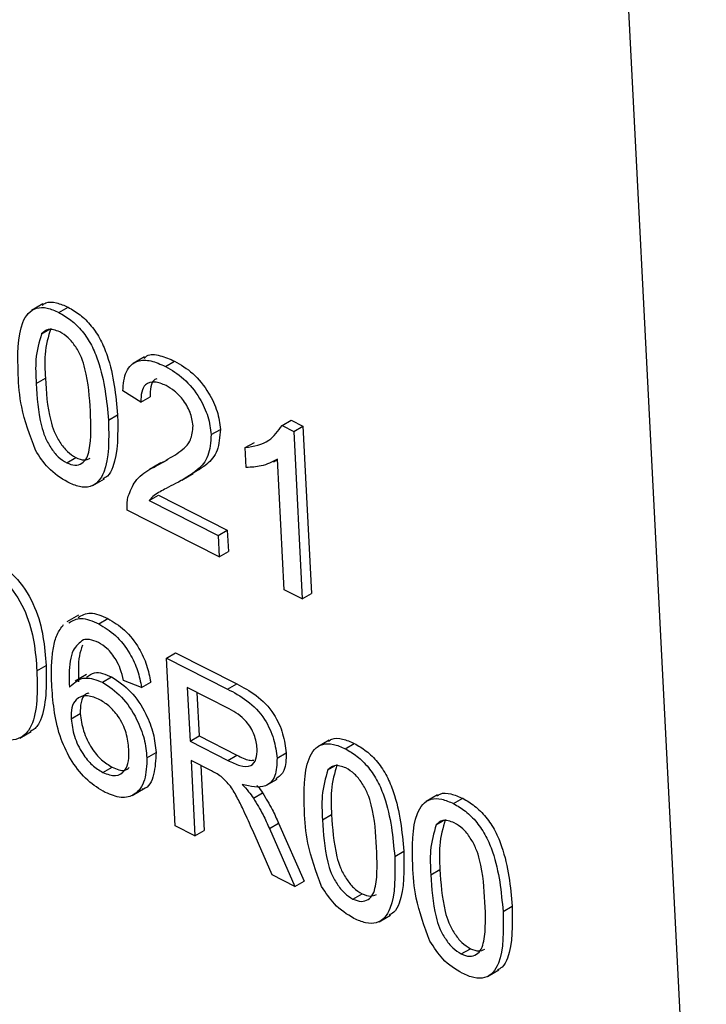
# Model space of a CAD drawing. Units: millimetres. Extents: x 0 to 210, y 0 to 297.
# Drawn here: x 50 to 50, y 238 to 239 of the extents above; entities that cross this region are included whole.
import ezdxf

# ---------------------------------------------------------------- set-up
doc = ezdxf.new("R2010")
doc.units = ezdxf.units.MM
doc.layers.add('SLD-0', color=7, linetype='Continuous')

msp = doc.modelspace()

# ---------------------------------------------------------------- linework, layer by layer
at = {"layer": 'SLD-0'}
for p, q in [((50.22932, 239.64138), (50.30918, 238.0875)), ((49.79694, 239.03121), (49.7881, 239.0261)), ((49.80928, 239.02455), (49.81635, 239.02864)), ((49.79589, 239.00816), (49.80136, 239.01132)), ((49.87532, 238.99032), (49.86648, 238.98522)), ((49.89155, 238.98287), (49.89862, 238.98695)), ((49.79174, 238.96961), (49.79881, 238.97369)), ((49.8726, 238.9553), (49.85857, 238.96403)), ((49.8726, 238.9553), (49.87967, 238.95939)), ((49.84751, 238.94129), (49.85458, 238.94538)), ((49.98158, 238.93726), (49.98865, 238.94134)), ((49.98865, 238.94134), (49.99762, 238.93679)), ((49.92685, 238.93019), (49.93392, 238.93427)), ((49.98158, 238.93726), (49.99055, 238.93271)), ((49.99055, 238.93271), (49.99762, 238.93679)), ((49.99055, 238.93271), (49.9972, 238.80328)), ((49.99762, 238.93679), (50.00427, 238.80736)), ((49.95317, 238.92014), (49.96024, 238.92422)), ((49.95396, 238.90484), (49.95317, 238.92014)), ((49.81525, 238.9084), (49.82232, 238.91248)), ((49.886, 238.90677), (49.89307, 238.91085)), ((49.8872, 238.90786), (49.89307, 238.91085)), ((49.97485, 238.90918), (49.97808, 238.91105)), ((49.98326, 238.81034), (49.97808, 238.9112)), ((49.88806, 238.9084), (49.87923, 238.9033)), ((49.83553, 238.89093), (49.84437, 238.89603)), ((49.9042, 238.89498), (49.91303, 238.90008)), ((49.87901, 238.87933), (49.88608, 238.88341)), ((49.87901, 238.87933), (49.93221, 238.85237)), ((49.88608, 238.88341), (49.93928, 238.85645)), ((49.93306, 238.83578), (49.86195, 238.87181)), ((49.93221, 238.85237), (49.93928, 238.85645)), ((49.93928, 238.85645), (49.94013, 238.83986)), ((49.93221, 238.85237), (49.93306, 238.83578)), ((49.93306, 238.83578), (49.94013, 238.83986)), ((49.9972, 238.80328), (49.98326, 238.81034)), ((49.9972, 238.80328), (50.00427, 238.80736)), ((49.82431, 238.79076), (49.81547, 238.78565)), ((49.83996, 238.78405), (49.84703, 238.78813)), ((49.89227, 238.75754), (49.89934, 238.76162)), ((49.89892, 238.62811), (49.89227, 238.75754)), ((49.89227, 238.75754), (49.93946, 238.73363)), ((49.89934, 238.76162), (49.94653, 238.73771)), ((49.79227, 238.74772), (49.79935, 238.7518)), ((49.8306, 238.74485), (49.82176, 238.73974)), ((49.84291, 238.73891), (49.84998, 238.74299)), ((49.87306, 238.73495), (49.8592, 238.74036)), ((49.87306, 238.73495), (49.88013, 238.73903)), ((49.94079, 238.71841), (49.90837, 238.73484)), ((49.90837, 238.73484), (49.9105, 238.69335)), ((49.93946, 238.73363), (49.94653, 238.73771)), ((49.91585, 238.73105), (49.91758, 238.69743)), ((49.81863, 238.71063), (49.8257, 238.71472)), ((49.77911, 238.69585), (49.78794, 238.70095)), ((49.9105, 238.69335), (49.91758, 238.69743)), ((49.91758, 238.69743), (49.94671, 238.68267)), ((49.9105, 238.69335), (49.93963, 238.67859)), ((50.01797, 238.69425), (50.00913, 238.68915)), ((50.03031, 238.6876), (50.03738, 238.69168)), ((49.87721, 238.68062), (49.88428, 238.68471)), ((49.93963, 238.67859), (49.94671, 238.68267)), ((49.97772, 238.68025), (49.98479, 238.68434)), ((49.92698, 238.67046), (49.91127, 238.67842)), ((49.91127, 238.67842), (49.91426, 238.62034)), ((49.91875, 238.67463), (49.92133, 238.62442)), ((50.01691, 238.67121), (50.02238, 238.67436)), ((49.84327, 238.66923), (49.85034, 238.67332)), ((49.96907, 238.65907), (49.97791, 238.66417)), ((49.86577, 238.65141), (49.87461, 238.65652)), ((49.95945, 238.64941), (49.96652, 238.65349)), ((50.10163, 238.65186), (50.09279, 238.64676)), ((50.11397, 238.64521), (50.12104, 238.64929)), ((50.01276, 238.63265), (50.01983, 238.63673)), ((49.91426, 238.62034), (49.89892, 238.62811)), ((49.97181, 238.62597), (49.97888, 238.63006)), ((49.97888, 238.63006), (49.99856, 238.58529)), ((50.10058, 238.62882), (50.10605, 238.63197)), ((49.91426, 238.62034), (49.92133, 238.62442)), ((49.97391, 238.59011), (49.95895, 238.62431)), ((49.97181, 238.62597), (49.99149, 238.5812)), ((50.06854, 238.60434), (50.07561, 238.60842)), ((49.99149, 238.5812), (49.97391, 238.59011)), ((50.09643, 238.59026), (50.1035, 238.59434)), ((49.99149, 238.5812), (49.99856, 238.58529)), ((50.03628, 238.57144), (50.04335, 238.57552)), ((50.1522, 238.56195), (50.15927, 238.56603)), ((50.05656, 238.55398), (50.0654, 238.55908)), ((50.11994, 238.52905), (50.12701, 238.53314)), ((50.14022, 238.51159), (50.14906, 238.51669))]:
    msp.add_line(p, q, dxfattribs=at)
for points, knots in [([(49.79633, 239.03023), (49.7972, 239.03087), (49.80009, 239.03303), (49.80723, 239.03253), (49.81331, 239.02994), (49.81635, 239.02864)], [0, 0, 0, 0, 0.17564, 0.587417, 1, 1, 1, 1]), ([(49.77779, 238.97662), (49.77745, 238.99134), (49.77701, 239.00976), (49.78524, 239.02434), (49.79163, 239.02856), (49.80008, 239.02858), (49.80621, 239.0259), (49.80928, 239.02455)], [0, 0, 0, 0, 0.4991413, 0.6245026, 0.7495881, 0.8746715, 1, 1, 1, 1]), ([(49.80928, 239.02455), (49.81238, 239.02276), (49.81856, 239.01917), (49.82744, 239.0104), (49.83475, 238.99935), (49.8444, 238.97534), (49.84613, 238.95642), (49.84751, 238.94129)], [0, 0, 0, 0, 0.125394, 0.250633, 0.375698, 0.501106, 1, 1, 1, 1]), ([(49.81635, 239.02864), (49.81945, 239.02684), (49.82563, 239.02325), (49.83451, 239.01449), (49.84182, 239.00343), (49.85147, 238.97943), (49.8532, 238.9605), (49.85458, 238.94538)], [0, 0, 0, 0, 0.125394, 0.250633, 0.375698, 0.501106, 1, 1, 1, 1]), ([(49.79589, 239.00816), (49.79401, 239.00176), (49.79064, 238.99029), (49.7914, 238.97594), (49.79174, 238.96961)], [0, 0, 0, 0, 0.558062, 1, 1, 1, 1]), ([(49.8099, 239.0097), (49.80671, 239.01079), (49.80101, 239.01276), (49.79746, 239.00957), (49.79589, 239.00816)], [0, 0, 0, 0, 0.5583399, 1, 1, 1, 1]), ([(49.80296, 239.01224), (49.80108, 239.00584), (49.79771, 238.99437), (49.79847, 238.98003), (49.79881, 238.97369)], [0, 0, 0, 0, 0.558062, 1, 1, 1, 1]), ([(49.83357, 238.94841), (49.83292, 238.95907), (49.83211, 238.9724), (49.82697, 238.98971), (49.82247, 238.99807), (49.81662, 239.00557), (49.81214, 239.00832), (49.8099, 239.0097)], [0, 0, 0, 0, 0.5003787, 0.6255594, 0.7505268, 0.875236, 1, 1, 1, 1]), ([(49.85857, 238.96403), (49.85908, 238.96937), (49.86009, 238.98001), (49.86879, 238.98796), (49.88016, 238.98792), (49.88775, 238.98456), (49.89155, 238.98287)], [0, 0, 0, 0, 0.28024, 0.558887, 0.77914, 1, 1, 1, 1]), ([(49.87501, 238.98898), (49.87571, 238.98974), (49.87858, 238.99289), (49.88742, 238.9917), (49.89489, 238.98854), (49.89862, 238.98695)], [0, 0, 0, 0, 0.137935, 0.568374, 1, 1, 1, 1]), ([(49.89862, 238.98695), (49.90339, 238.98416), (49.91289, 238.97857), (49.92471, 238.96389), (49.93222, 238.94806), (49.93335, 238.93887), (49.93392, 238.93427)], [0, 0, 0, 0, 0.2805108, 0.5596952, 0.7797632, 1, 1, 1, 1]), ([(49.89155, 238.98287), (49.89632, 238.98007), (49.90582, 238.97449), (49.91764, 238.95981), (49.92514, 238.94398), (49.92628, 238.93479), (49.92685, 238.93019)], [0, 0, 0, 0, 0.2805108, 0.5596952, 0.7797632, 1, 1, 1, 1]), ([(49.79109, 238.91824), (49.78689, 238.92953), (49.77938, 238.94975), (49.77828, 238.96838), (49.77779, 238.97662)], [0, 0, 0, 0, 0.557973, 1, 1, 1, 1]), ([(49.79881, 238.97369), (49.79946, 238.96306), (49.80028, 238.94978), (49.80529, 238.93251), (49.80984, 238.9242), (49.81562, 238.91666), (49.82009, 238.91387), (49.82232, 238.91248)], [0, 0, 0, 0, 0.500363, 0.625568, 0.750538, 0.875304, 1, 1, 1, 1]), ([(49.89201, 238.96809), (49.88902, 238.96934), (49.88305, 238.97184), (49.8761, 238.96973), (49.87269, 238.96345), (49.87263, 238.95802), (49.8726, 238.9553)], [0, 0, 0, 0, 0.280371, 0.559466, 0.779395, 1, 1, 1, 1]), ([(49.885, 238.97325), (49.88441, 238.97312), (49.88187, 238.97254), (49.87986, 238.96733), (49.87973, 238.96204), (49.87967, 238.95939)], [0, 0, 0, 0, 0.1328565, 0.5657627, 1, 1, 1, 1]), ([(49.79174, 238.96961), (49.79239, 238.95898), (49.79321, 238.9457), (49.79822, 238.92843), (49.80277, 238.92012), (49.80855, 238.91258), (49.81302, 238.90979), (49.81525, 238.9084)], [0, 0, 0, 0, 0.500363, 0.625568, 0.750538, 0.875304, 1, 1, 1, 1]), ([(49.91292, 238.9371), (49.91238, 238.94059), (49.9113, 238.94759), (49.90532, 238.95739), (49.89859, 238.9643), (49.89421, 238.96683), (49.89201, 238.96809)], [0, 0, 0, 0, 0.279066, 0.558581, 0.779063, 1, 1, 1, 1]), ([(49.81525, 238.9084), (49.81745, 238.90755), (49.82186, 238.90587), (49.82716, 238.90777), (49.83107, 238.9118), (49.83454, 238.92476), (49.834, 238.9379), (49.83357, 238.94841)], [0, 0, 0, 0, 0.124658, 0.249391, 0.374377, 0.49959, 1, 1, 1, 1]), ([(49.84751, 238.94129), (49.84786, 238.92659), (49.84829, 238.90819), (49.84006, 238.89363), (49.83366, 238.88943), (49.82522, 238.88942), (49.81909, 238.89211), (49.81602, 238.89346)], [0, 0, 0, 0, 0.499098, 0.624459, 0.749555, 0.874663, 1, 1, 1, 1]), ([(49.85458, 238.94538), (49.85481, 238.93088), (49.85509, 238.91273), (49.84793, 238.89847), (49.84445, 238.89664), (49.84321, 238.89599)], [0, 0, 0, 0, 0.719011, 0.899608, 1, 1, 1, 1]), ([(49.89199, 238.91059), (49.89648, 238.91306), (49.90355, 238.91695), (49.91166, 238.92526), (49.9125, 238.93316), (49.91292, 238.9371)], [0, 0, 0, 0, 0.467159, 0.734453, 1, 1, 1, 1]), ([(49.93392, 238.93427), (49.9335, 238.92847), (49.93265, 238.91685), (49.92351, 238.90639), (49.91587, 238.90214), (49.91193, 238.89995)], [0, 0, 0, 0, 0.32497, 0.651572, 1, 1, 1, 1]), ([(49.95317, 238.92014), (49.95972, 238.92127), (49.97139, 238.9233), (49.97847, 238.933), (49.98158, 238.93726)], [0, 0, 0, 0, 0.560432, 1, 1, 1, 1]), ([(49.92685, 238.93019), (49.92644, 238.92438), (49.9256, 238.91273), (49.91483, 238.90074), (49.90526, 238.89555), (49.89941, 238.89238)], [0, 0, 0, 0, 0.278709, 0.558818, 1, 1, 1, 1]), ([(49.81602, 238.89346), (49.81076, 238.89665), (49.80136, 238.90234), (49.79423, 238.91338), (49.79109, 238.91824)], [0, 0, 0, 0, 0.559716, 1, 1, 1, 1]), ([(49.82232, 238.91248), (49.82455, 238.91159), (49.82874, 238.90992), (49.83189, 238.91135), (49.83337, 238.91203)], [0, 0, 0, 0, 0.531311, 1, 1, 1, 1]), ([(49.97808, 238.9112), (49.97399, 238.90912), (49.96668, 238.90539), (49.95785, 238.90501), (49.95396, 238.90484)], [0, 0, 0, 0, 0.559699, 1, 1, 1, 1]), ([(49.86282, 238.88258), (49.86441, 238.88665), (49.86704, 238.89337), (49.87337, 238.89954), (49.87942, 238.90361), (49.88381, 238.90572), (49.886, 238.90677)], [0, 0, 0, 0, 0.339399, 0.559526, 0.779755, 1, 1, 1, 1]), ([(49.89941, 238.89238), (49.89694, 238.89115), (49.89288, 238.88913), (49.88732, 238.88615), (49.88267, 238.88349), (49.88023, 238.88072), (49.87901, 238.87933)], [0, 0, 0, 0, 0.340045, 0.560063, 0.780086, 1, 1, 1, 1]), ([(49.86195, 238.87181), (49.86188, 238.87398), (49.86175, 238.87786), (49.86249, 238.88114), (49.86282, 238.88258)], [0, 0, 0, 0, 0.559966, 1, 1, 1, 1]), ([(49.7527, 238.82825), (49.75876, 238.82415), (49.77087, 238.81594), (49.78942, 238.78479), (49.79113, 238.76255), (49.79227, 238.74772)], [0, 0, 0, 0, 0.249937, 0.499891, 1, 1, 1, 1]), ([(49.75977, 238.83234), (49.76583, 238.82823), (49.77794, 238.82002), (49.7965, 238.78887), (49.79821, 238.76663), (49.79935, 238.7518)], [0, 0, 0, 0, 0.249937, 0.499891, 1, 1, 1, 1]), ([(49.81697, 238.78492), (49.81995, 238.78659), (49.82631, 238.79016), (49.83522, 238.78617), (49.83996, 238.78405)], [0, 0, 0, 0, 0.468514, 1, 1, 1, 1]), ([(49.82404, 238.789), (49.82702, 238.79067), (49.83338, 238.79424), (49.84229, 238.79025), (49.84703, 238.78813)], [0, 0, 0, 0, 0.468514, 1, 1, 1, 1]), ([(49.84703, 238.78813), (49.85141, 238.7855), (49.86016, 238.78024), (49.87094, 238.76648), (49.8776, 238.752), (49.87928, 238.74336), (49.88013, 238.73903)], [0, 0, 0, 0, 0.280049, 0.559187, 0.779374, 1, 1, 1, 1]), ([(49.80378, 238.73533), (49.80358, 238.74173), (49.80327, 238.75227), (49.8048, 238.7657), (49.80736, 238.77616), (49.81102, 238.78103), (49.81285, 238.78346)], [0, 0, 0, 0, 0.340215, 0.56036, 0.780346, 1, 1, 1, 1]), ([(49.83996, 238.78405), (49.84434, 238.78141), (49.85308, 238.77616), (49.86387, 238.7624), (49.87052, 238.74792), (49.87221, 238.73928), (49.87306, 238.73495)], [0, 0, 0, 0, 0.280049, 0.559187, 0.779374, 1, 1, 1, 1]), ([(49.82813, 238.77175), (49.82518, 238.76944), (49.82029, 238.76562), (49.8177, 238.75532), (49.81706, 238.74557), (49.81726, 238.73868), (49.81736, 238.73524)], [0, 0, 0, 0, 0.338446, 0.558648, 0.779291, 1, 1, 1, 1]), ([(49.82744, 238.76759), (49.82651, 238.76491), (49.82465, 238.75955), (49.82416, 238.74962), (49.82434, 238.74275), (49.82443, 238.73932)], [0, 0, 0, 0, 0.3328547, 0.6663774, 1, 1, 1, 1]), ([(49.83981, 238.76957), (49.83748, 238.77056), (49.83332, 238.77231), (49.82972, 238.77192), (49.82813, 238.77175)], [0, 0, 0, 0, 0.559717, 1, 1, 1, 1]), ([(49.85348, 238.75618), (49.85119, 238.75944), (49.84708, 238.76526), (49.84203, 238.76825), (49.83981, 238.76957)], [0, 0, 0, 0, 0.559004, 1, 1, 1, 1]), ([(49.79935, 238.7518), (49.79956, 238.73633), (49.79982, 238.71697), (49.79148, 238.70304), (49.78792, 238.7014), (49.78681, 238.70088)], [0, 0, 0, 0, 0.731822, 0.915931, 1, 1, 1, 1]), ([(49.8592, 238.74036), (49.85849, 238.74333), (49.85724, 238.74864), (49.85463, 238.75388), (49.85348, 238.75618)], [0, 0, 0, 0, 0.560488, 1, 1, 1, 1]), ([(49.79227, 238.74772), (49.79262, 238.73202), (49.79305, 238.71237), (49.78332, 238.698), (49.77621, 238.69412), (49.76733, 238.6939), (49.76081, 238.69671), (49.75754, 238.69812)], [0, 0, 0, 0, 0.498572, 0.624002, 0.749303, 0.874592, 1, 1, 1, 1]), ([(49.81736, 238.73524), (49.82107, 238.7386), (49.82772, 238.74461), (49.83826, 238.74066), (49.84291, 238.73891)], [0, 0, 0, 0, 0.558606, 1, 1, 1, 1]), ([(49.8306, 238.7428), (49.83252, 238.74432), (49.83747, 238.74825), (49.84523, 238.74499), (49.84998, 238.74299)], [0, 0, 0, 0, 0.387891, 1, 1, 1, 1]), ([(49.84998, 238.74299), (49.85501, 238.73967), (49.86509, 238.73302), (49.87633, 238.71586), (49.88279, 238.69911), (49.88378, 238.68951), (49.88428, 238.68471)], [0, 0, 0, 0, 0.2791495, 0.5587928, 0.7791641, 1, 1, 1, 1]), ([(49.8451, 238.65376), (49.84049, 238.65656), (49.83129, 238.66217), (49.81892, 238.67733), (49.80641, 238.70307), (49.80486, 238.72203), (49.80378, 238.73533)], [0, 0, 0, 0, 0.186922, 0.373541, 0.560223, 1, 1, 1, 1]), ([(49.84291, 238.73891), (49.84794, 238.73559), (49.85801, 238.72893), (49.86926, 238.71178), (49.87572, 238.69502), (49.87671, 238.68543), (49.87721, 238.68062)], [0, 0, 0, 0, 0.2791495, 0.5587928, 0.7791641, 1, 1, 1, 1]), ([(49.94653, 238.73771), (49.95155, 238.73511), (49.96151, 238.72994), (49.97528, 238.7161), (49.98288, 238.69894), (49.98416, 238.68921), (49.98479, 238.68434)], [0, 0, 0, 0, 0.281687, 0.559297, 0.779414, 1, 1, 1, 1]), ([(49.83982, 238.72593), (49.8365, 238.7272), (49.82987, 238.72973), (49.82262, 238.72652), (49.81869, 238.71974), (49.81865, 238.71367), (49.81863, 238.71063)], [0, 0, 0, 0, 0.279745, 0.559295, 0.779425, 1, 1, 1, 1]), ([(49.83228, 238.73056), (49.83139, 238.73029), (49.82842, 238.72939), (49.82585, 238.72365), (49.82575, 238.71769), (49.8257, 238.71472)], [0, 0, 0, 0, 0.175878, 0.587524, 1, 1, 1, 1]), ([(49.93946, 238.73363), (49.94448, 238.73103), (49.95444, 238.72585), (49.96821, 238.71202), (49.97581, 238.69485), (49.97708, 238.68512), (49.97772, 238.68025)], [0, 0, 0, 0, 0.281687, 0.559297, 0.779414, 1, 1, 1, 1]), ([(49.86329, 238.68717), (49.86284, 238.69134), (49.86194, 238.69965), (49.85594, 238.71218), (49.84785, 238.72125), (49.8425, 238.72437), (49.83982, 238.72593)], [0, 0, 0, 0, 0.280439, 0.559305, 0.779326, 1, 1, 1, 1]), ([(49.8257, 238.71472), (49.82633, 238.7103), (49.82758, 238.70147), (49.83369, 238.68846), (49.84191, 238.67844), (49.84753, 238.67502), (49.85034, 238.67332)], [0, 0, 0, 0, 0.280044, 0.559767, 0.779754, 1, 1, 1, 1]), ([(49.96241, 238.68764), (49.9619, 238.69119), (49.96089, 238.69828), (49.95285, 238.71145), (49.94537, 238.71577), (49.94079, 238.71841)], [0, 0, 0, 0, 0.280425, 0.559989, 1, 1, 1, 1]), ([(49.81863, 238.71063), (49.81926, 238.70622), (49.82051, 238.69739), (49.82662, 238.68438), (49.83484, 238.67436), (49.84046, 238.67094), (49.84327, 238.66923)], [0, 0, 0, 0, 0.280044, 0.559767, 0.779754, 1, 1, 1, 1]), ([(49.99882, 238.63966), (49.99847, 238.65439), (49.99804, 238.6728), (50.00626, 238.68739), (50.01266, 238.69161), (50.02111, 238.69162), (50.02724, 238.68894), (50.03031, 238.6876)], [0, 0, 0, 0, 0.499141, 0.624503, 0.749588, 0.874672, 1, 1, 1, 1]), ([(50.01736, 238.69327), (50.01823, 238.69392), (50.02112, 238.69608), (50.02825, 238.69558), (50.03434, 238.69298), (50.03738, 238.69168)], [0, 0, 0, 0, 0.17564, 0.587417, 1, 1, 1, 1]), ([(50.03738, 238.69168), (50.04047, 238.68989), (50.04665, 238.6863), (50.05554, 238.67753), (50.06285, 238.66648), (50.07249, 238.64247), (50.07423, 238.62355), (50.07561, 238.60842)], [0, 0, 0, 0, 0.125394, 0.250633, 0.375698, 0.501106, 1, 1, 1, 1]), ([(49.84327, 238.66923), (49.84667, 238.66796), (49.85348, 238.66542), (49.86035, 238.6699), (49.86334, 238.67783), (49.86331, 238.68405), (49.86329, 238.68717)], [0, 0, 0, 0, 0.2795, 0.558541, 0.778973, 1, 1, 1, 1]), ([(49.88428, 238.68471), (49.88398, 238.67885), (49.88338, 238.66715), (49.87853, 238.6573), (49.87389, 238.65632), (49.87361, 238.65626)], [0, 0, 0, 0, 0.4847595, 0.9681891, 1, 1, 1, 1]), ([(49.93963, 238.67859), (49.9428, 238.67706), (49.94909, 238.674), (49.9576, 238.67326), (49.96205, 238.67917), (49.96229, 238.68481), (49.96241, 238.68764)], [0, 0, 0, 0, 0.281552, 0.560281, 0.779832, 1, 1, 1, 1]), ([(49.94671, 238.68267), (49.94996, 238.68089), (49.95459, 238.67834), (49.95857, 238.67863), (49.95975, 238.67871)], [0, 0, 0, 0, 0.703183, 1, 1, 1, 1]), ([(49.98479, 238.68434), (49.98469, 238.67936), (49.98448, 238.67004), (49.9792, 238.66595), (49.97674, 238.66405)], [0, 0, 0, 0, 0.534373, 1, 1, 1, 1]), ([(50.03031, 238.6876), (50.0334, 238.6858), (50.03958, 238.68222), (50.04846, 238.67345), (50.05577, 238.6624), (50.06542, 238.63839), (50.06716, 238.61946), (50.06854, 238.60434)], [0, 0, 0, 0, 0.125394, 0.250633, 0.375698, 0.501106, 1, 1, 1, 1]), ([(49.87721, 238.68062), (49.87699, 238.6746), (49.87655, 238.66256), (49.86891, 238.65166), (49.85755, 238.64874), (49.84925, 238.65209), (49.8451, 238.65376)], [0, 0, 0, 0, 0.2802717, 0.5597745, 0.779734, 1, 1, 1, 1]), ([(49.97772, 238.68025), (49.97753, 238.67543), (49.97715, 238.66579), (49.9679, 238.65594), (49.9572, 238.6585), (49.95067, 238.66007)], [0, 0, 0, 0, 0.280519, 0.56053, 1, 1, 1, 1]), ([(50.03093, 238.67274), (50.02774, 238.67384), (50.02204, 238.67581), (50.01848, 238.67262), (50.01691, 238.67121)], [0, 0, 0, 0, 0.5583399, 1, 1, 1, 1]), ([(50.02399, 238.67529), (50.02211, 238.66889), (50.01874, 238.65742), (50.0195, 238.64307), (50.01983, 238.63673)], [0, 0, 0, 0, 0.558062, 1, 1, 1, 1]), ([(49.85034, 238.67332), (49.85388, 238.67178), (49.85914, 238.66951), (49.86246, 238.67212), (49.86354, 238.67297)], [0, 0, 0, 0, 0.674008, 1, 1, 1, 1]), ([(49.93457, 238.66603), (49.93316, 238.66696), (49.93062, 238.66861), (49.92809, 238.66989), (49.92698, 238.67046)], [0, 0, 0, 0, 0.559853, 1, 1, 1, 1]), ([(49.95895, 238.62431), (49.95668, 238.62939), (49.95295, 238.63776), (49.94741, 238.64923), (49.94201, 238.65901), (49.93705, 238.66369), (49.93457, 238.66603)], [0, 0, 0, 0, 0.340537, 0.560855, 0.780732, 1, 1, 1, 1]), ([(50.01691, 238.67121), (50.01504, 238.6648), (50.01167, 238.65334), (50.01243, 238.63899), (50.01276, 238.63265)], [0, 0, 0, 0, 0.558062, 1, 1, 1, 1]), ([(50.05459, 238.61146), (50.05395, 238.62212), (50.05314, 238.63544), (50.048, 238.65276), (50.0435, 238.66112), (50.03764, 238.66862), (50.03317, 238.67137), (50.03093, 238.67274)], [0, 0, 0, 0, 0.500379, 0.625559, 0.750527, 0.875236, 1, 1, 1, 1]), ([(49.95067, 238.66007), (49.95239, 238.65821), (49.95548, 238.65489), (49.95823, 238.65109), (49.95945, 238.64941)], [0, 0, 0, 0, 0.560154, 1, 1, 1, 1]), ([(49.96197, 238.65938), (49.96225, 238.65907), (49.96388, 238.65726), (49.96532, 238.6552), (49.96652, 238.65349)], [0, 0, 0, 0, 0.1759388, 1, 1, 1, 1]), ([(49.96652, 238.65349), (49.9691, 238.64923), (49.97371, 238.64162), (49.9773, 238.63359), (49.97888, 238.63006)], [0, 0, 0, 0, 0.5598178, 1, 1, 1, 1]), ([(50.10102, 238.65088), (50.10189, 238.65153), (50.10478, 238.65369), (50.11192, 238.65319), (50.118, 238.65059), (50.12104, 238.64929)], [0, 0, 0, 0, 0.1756401, 0.5874166, 1, 1, 1, 1]), ([(49.95945, 238.64941), (49.96203, 238.64515), (49.96663, 238.63754), (49.97023, 238.62951), (49.97181, 238.62597)], [0, 0, 0, 0, 0.5598178, 1, 1, 1, 1]), ([(50.08248, 238.59728), (50.08214, 238.612), (50.0817, 238.63042), (50.08993, 238.645), (50.09632, 238.64922), (50.10477, 238.64924), (50.1109, 238.64655), (50.11397, 238.64521)], [0, 0, 0, 0, 0.499141, 0.624503, 0.749588, 0.874672, 1, 1, 1, 1]), ([(50.11397, 238.64521), (50.11707, 238.64342), (50.12325, 238.63983), (50.13213, 238.63106), (50.13944, 238.62001), (50.14909, 238.596), (50.15082, 238.57708), (50.1522, 238.56195)], [0, 0, 0, 0, 0.125394, 0.250633, 0.375698, 0.501106, 1, 1, 1, 1]), ([(50.12104, 238.64929), (50.12414, 238.6475), (50.13032, 238.64391), (50.1392, 238.63514), (50.14651, 238.62409), (50.15616, 238.60008), (50.15789, 238.58116), (50.15927, 238.56603)], [0, 0, 0, 0, 0.125394, 0.250633, 0.375698, 0.501106, 1, 1, 1, 1]), ([(50.01211, 238.58129), (50.00792, 238.59257), (50.00041, 238.6128), (49.99931, 238.63143), (49.99882, 238.63966)], [0, 0, 0, 0, 0.557973, 1, 1, 1, 1]), ([(50.01983, 238.63673), (50.02049, 238.62611), (50.02131, 238.61283), (50.02631, 238.59555), (50.03087, 238.58724), (50.03665, 238.57971), (50.04112, 238.57692), (50.04335, 238.57552)], [0, 0, 0, 0, 0.500363, 0.625568, 0.750538, 0.875304, 1, 1, 1, 1]), ([(50.01276, 238.63265), (50.01342, 238.62203), (50.01424, 238.60875), (50.01924, 238.59147), (50.0238, 238.58316), (50.02958, 238.57563), (50.03405, 238.57284), (50.03628, 238.57144)], [0, 0, 0, 0, 0.500363, 0.625568, 0.750538, 0.875304, 1, 1, 1, 1]), ([(50.10058, 238.62882), (50.0987, 238.62242), (50.09533, 238.61095), (50.09609, 238.5966), (50.09643, 238.59026)], [0, 0, 0, 0, 0.558062, 1, 1, 1, 1]), ([(50.11459, 238.63035), (50.1114, 238.63145), (50.1057, 238.63342), (50.10215, 238.63023), (50.10058, 238.62882)], [0, 0, 0, 0, 0.55834, 1, 1, 1, 1]), ([(50.10765, 238.6329), (50.10577, 238.6265), (50.1024, 238.61503), (50.10316, 238.60068), (50.1035, 238.59434)], [0, 0, 0, 0, 0.558062, 1, 1, 1, 1]), ([(50.13826, 238.56907), (50.13761, 238.57973), (50.1368, 238.59306), (50.13166, 238.61037), (50.12716, 238.61873), (50.12131, 238.62623), (50.11683, 238.62898), (50.11459, 238.63035)], [0, 0, 0, 0, 0.500379, 0.625559, 0.750527, 0.875236, 1, 1, 1, 1]), ([(50.03628, 238.57144), (50.03848, 238.5706), (50.04289, 238.56892), (50.04819, 238.57082), (50.05209, 238.57485), (50.05557, 238.58781), (50.05503, 238.60095), (50.05459, 238.61146)], [0, 0, 0, 0, 0.124658, 0.249391, 0.374377, 0.49959, 1, 1, 1, 1]), ([(50.07561, 238.60842), (50.07584, 238.59392), (50.07612, 238.57578), (50.06896, 238.56152), (50.06548, 238.55969), (50.06423, 238.55903)], [0, 0, 0, 0, 0.719011, 0.899608, 1, 1, 1, 1]), ([(50.06854, 238.60434), (50.06888, 238.58964), (50.06931, 238.57124), (50.06109, 238.55668), (50.05469, 238.55247), (50.04625, 238.55247), (50.04012, 238.55516), (50.03705, 238.55651)], [0, 0, 0, 0, 0.499098, 0.624459, 0.749555, 0.874663, 1, 1, 1, 1]), ([(50.09578, 238.5389), (50.09158, 238.55018), (50.08407, 238.57041), (50.08297, 238.58904), (50.08248, 238.59728)], [0, 0, 0, 0, 0.557973, 1, 1, 1, 1]), ([(50.09643, 238.59026), (50.09708, 238.57964), (50.0979, 238.56636), (50.10291, 238.54908), (50.10746, 238.54077), (50.11324, 238.53324), (50.11771, 238.53045), (50.11994, 238.52905)], [0, 0, 0, 0, 0.500363, 0.625568, 0.750538, 0.875304, 1, 1, 1, 1]), ([(50.1035, 238.59434), (50.10415, 238.58372), (50.10497, 238.57044), (50.10998, 238.55316), (50.11453, 238.54485), (50.12031, 238.53732), (50.12478, 238.53453), (50.12701, 238.53314)], [0, 0, 0, 0, 0.500363, 0.625568, 0.750538, 0.875304, 1, 1, 1, 1]), ([(50.03705, 238.55651), (50.03179, 238.55969), (50.02239, 238.56539), (50.01526, 238.57643), (50.01211, 238.58129)], [0, 0, 0, 0, 0.559716, 1, 1, 1, 1]), ([(50.04335, 238.57552), (50.04558, 238.57464), (50.04977, 238.57296), (50.05292, 238.5744), (50.0544, 238.57507)], [0, 0, 0, 0, 0.531311, 1, 1, 1, 1]), ([(50.11994, 238.52905), (50.12214, 238.52821), (50.12655, 238.52653), (50.13185, 238.52843), (50.13576, 238.53246), (50.13923, 238.54542), (50.13869, 238.55856), (50.13826, 238.56907)], [0, 0, 0, 0, 0.124658, 0.249391, 0.374377, 0.49959, 1, 1, 1, 1]), ([(50.1522, 238.56195), (50.15255, 238.54725), (50.15298, 238.52885), (50.14475, 238.51429), (50.13835, 238.51008), (50.12991, 238.51008), (50.12378, 238.51277), (50.12071, 238.51412)], [0, 0, 0, 0, 0.499098, 0.624459, 0.749555, 0.874663, 1, 1, 1, 1]), ([(50.15927, 238.56603), (50.1595, 238.55153), (50.15978, 238.53339), (50.15262, 238.51913), (50.14914, 238.5173), (50.1479, 238.51665)], [0, 0, 0, 0, 0.719011, 0.899608, 1, 1, 1, 1]), ([(50.12071, 238.51412), (50.11545, 238.5173), (50.10605, 238.523), (50.09892, 238.53404), (50.09578, 238.5389)], [0, 0, 0, 0, 0.559716, 1, 1, 1, 1]), ([(50.12701, 238.53314), (50.12924, 238.53225), (50.13343, 238.53057), (50.13658, 238.53201), (50.13806, 238.53268)], [0, 0, 0, 0, 0.531311, 1, 1, 1, 1])]:
    msp.add_open_spline(points, degree=3, knots=knots, dxfattribs=at)

doc.saveas('drawing.dxf')
